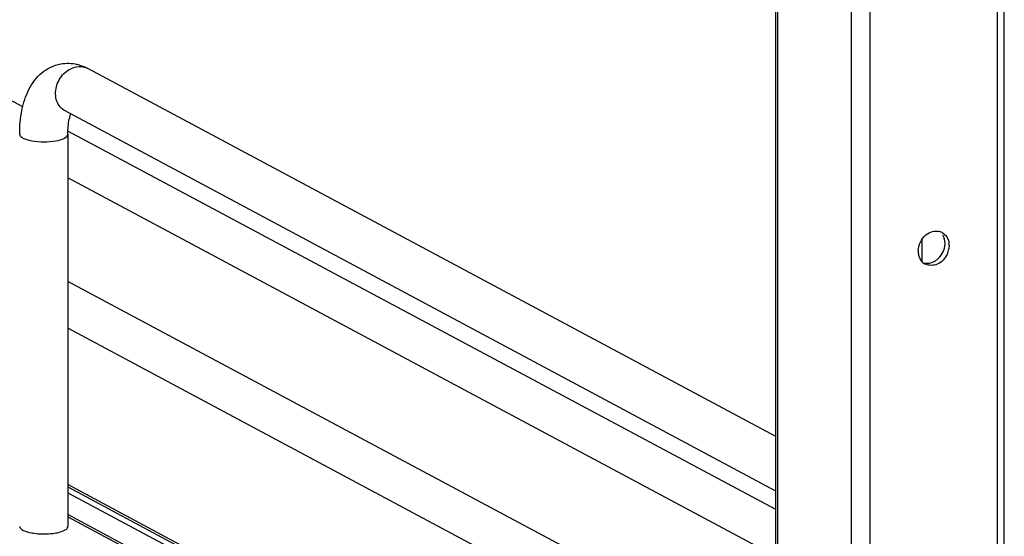
# Model space of a CAD drawing. Units: inches. Extents: x 0 to 17, y 0 to 11.
# Drawn here: x 4.6 to 5.1, y 4.1 to 4.4 of the extents above; entities that cross this region are included whole.
import ezdxf

# ---------------------------------------------------------------- set-up
doc = ezdxf.new("R2010")
doc.units = ezdxf.units.IN
doc.header["$LTSCALE"] = 0.935
doc.header["$MEASUREMENT"] = 0
doc.layers.get('0').update_dxf_attribs({"linetype": 'CONTINUOUS'})

msp = doc.modelspace()

# ---------------------------------------------------------------- linework, layer by layer
at = {"color": 9, "linetype": 'Continuous'}
for p, q in [((5.143677172699999, 2.6129419748), (5.143677172699999, 8.9033945235)), ((5.0707128276, 8.8903768785), (5.0707128276, 2.5999243297)), ((5.0178307378, 4.6228280275), (5.0178307378, 3.8677775149)), ((5.0599567221, 4.6250452106), (5.0599567221, 3.5967862242)), ((5.1003418196, 4.2420083444), (5.1003418196, 4.2293239796)), ((4.6115432279, 4.097009267200001), (5.0167758198, 3.8801153568))]:
    msp.add_line(p, q, dxfattribs=at)
at = {"color": 7, "linetype": 'Continuous'}
for p, q in [((5.1476141806, 2.6150491918), (5.1476141806, 8.9033945235)), ((5.0167758198, 3.8677775149), (5.0167758198, 4.6228280275)), ((5.0167758198, 4.12928151), (4.6229669333, 4.3400610748)), ((4.5857328936, 4.3180708563), (4.5528377797, 4.3356774113)), ((5.0167758198, 4.0980232416), (4.6099620422, 4.315763455)), ((4.6115432279, 4.302350534499999), (4.6115432279, 4.0776915149)), ((5.0167758198, 4.0873623998), (4.6115806838, 4.3042362626)), ((5.0167758198, 4.0605695983), (4.6115432279, 4.2774635087)), ((5.1135406611, 4.2380973673), (5.1136976224, 4.2399291161)), ((5.1160598271, 4.2386647859), (5.115904600099999, 4.2368431347)), ((5.0167758198, 4.0012361174), (4.6115432279, 4.2181300278)), ((5.0167758198, 3.9744433159), (4.6115432279, 4.1913372263)), ((5.0167758198, 3.8847932243), (4.6115432279, 4.101687134700001)), ((4.6115432279, 4.1003535872), (5.0167758198, 3.8834371646)), ((5.007975627, 3.8723172618), (4.6115432279, 4.0845010175)), ((4.6115432279, 4.0833054074), (5.0063002682, 3.8720183593))]:
    msp.add_line(p, q, dxfattribs=at)
for centre, radius, start, end in [((4.611203991, 4.318973898899999), 0.0241141273, 73.1025267812, 76.53370420649999), ((5.1087715087, 4.240026165400001), 0.006897074200000001, 61.85279167520001, 72.9286232693), ((5.1059532675, 4.2386673586), 0.0101065599, 359.9854146612, 8.5466724618), ((5.1084059025, 4.2354974258), 0.0100757302, 179.9761508493, 190.1265691521), ((5.1037979753, 4.2388884457), 0.0122781782, 334.2027179951, 350.4109105952), ((5.105666979, 4.2342196228), 0.006989944200000001, 230.6589374453, 241.8093042034), ((5.1024929007, 4.2390397946), 0.0107368842, 299.8346823965999, 308.7869683025999), ((4.5965884344, 4.1061013898), 0.0326021366, 259.9174860199, 262.1958833968)]:
    msp.add_arc(centre, radius, start, end, dxfattribs=at)
at = {"color": 9, "linetype": 'Continuous'}
msp.add_arc((4.6185485773, 4.3318019302), 0.009366685999999999, 61.8547628622, 66.05053691479999, dxfattribs=at)
at = {"color": 7, "linetype": 'Continuous'}
for points, knots in [([(4.5839841728, 4.302350534499999), (4.5839841728, 4.3069621953), (4.5847165135, 4.3158181599), (4.5885839166, 4.3281801548), (4.595944400500001, 4.3383012081), (4.6035206929, 4.3420159884), (4.6074567362, 4.3427233295)], [0, 0, 0, 0, 0.2743229258, 0.5249370986, 0.7621152682, 1, 1, 1, 1]), ([(4.6115432279, 4.302350534499999), (4.6115432279, 4.303518509), (4.6116791701, 4.3074570423), (4.6122672579, 4.3114299639), (4.6132056882, 4.3140458517)], [0, 0, 0, 0, 0.2959072415, 1, 1, 1, 1]), ([(5.1148525032, 4.2335451251), (5.1137061171, 4.2311741253), (5.1100904493, 4.2271663702), (5.1043865732, 4.2269765414), (5.102364875899999, 4.2280588246)], [0, 0, 0, 0, 0.5345496133, 1, 1, 1, 1]), ([(4.5839844414, 4.0776915161), (4.5839850491, 4.076751553899999), (4.5866783377, 4.0747798269), (4.589146974, 4.0743118255), (4.590880900299999, 4.0740027393)], [0, 0, 0, 0, 0.3479767565999999, 1, 1, 1, 1]), ([(4.6046534641, 4.0740038851), (4.6051550804, 4.0740933789), (4.6068795306, 4.0744501535), (4.6085942557, 4.074971739), (4.6097001302, 4.075564134)], [0, 0, 0, 0, 0.2888393081, 1, 1, 1, 1]), ([(4.6097001302, 4.075564134), (4.6099761118, 4.0757119719), (4.6107772885, 4.076186741), (4.6115433764, 4.0770462003), (4.6115429593, 4.0776915137)], [0, 0, 0, 0, 0.3266748021, 1, 1, 1, 1]), ([(4.5921614961, 4.0738012114), (4.5953051087, 4.0733689888), (4.5995271395, 4.0732994297), (4.6036688697, 4.0738282225), (4.6046534641, 4.0740038851)], [0, 0, 0, 0, 0.7603491684, 1, 1, 1, 1])]:
    msp.add_open_spline(points, degree=3, knots=knots, dxfattribs=at)
at = {"color": 9, "linetype": 'Continuous'}
for points, knots in [([(4.6099620556, 4.3157634801), (4.6078102429, 4.3169147633), (4.6042594806, 4.3214292791), (4.6043666365, 4.3299594479), (4.6086021908, 4.337517897900001), (4.6137977606, 4.3405414122), (4.6164644878, 4.3410173744)], [0, 0, 0, 0, 0.2263320263, 0.4803460407, 0.7487732814, 1, 1, 1, 1]), ([(4.5839843267, 4.302350534499999), (4.5839848729, 4.301411279), (4.5857363114, 4.3001178799), (4.5881581595, 4.299244380899999), (4.594440188, 4.2978024809), (4.6001312619, 4.2978562138), (4.6046534641, 4.2986629046)], [0, 0, 0, 0, 0.1287176858, 0.2365561844, 0.3704843075, 1, 1, 1, 1]), ([(4.6046534641, 4.2986629046), (4.6063857761, 4.2989720142), (4.6088512455, 4.2994406243), (4.6115436202, 4.3014112686), (4.611543074, 4.302350534499999)], [0, 0, 0, 0, 0.6519870985, 1, 1, 1, 1])]:
    msp.add_open_spline(points, degree=3, knots=knots, dxfattribs=at)
at = {"color": 7, "linetype": 'Continuous'}
for points in [[(4.6074631441, 4.3427244801), (4.6105344992, 4.3432754971), (4.6137848238, 4.3431512895), (4.6168195281, 4.3424250583)], [(4.6182130032, 4.3420469326), (4.6198562679, 4.3415479768), (4.6214528245, 4.340871476), (4.6229669333, 4.3400610748)], [(5.0983301732, 4.2355016198), (5.0983301732, 4.2389067081), (5.1001081427, 4.2425622174), (5.1027490674, 4.2447116692)], [(5.1027490674, 4.2447116692), (5.1048871387, 4.2464518478), (5.1081616013, 4.2474307009), (5.1107962331, 4.246619353)], [(5.1120251244, 4.2461075811), (5.114116552400001, 4.2449879687), (5.1155940868, 4.2425151146), (5.115947595400001, 4.2401693451)], [(5.1136976224, 4.2399291161), (5.1136976224, 4.2415430502), (5.1133045296, 4.2432244884), (5.1124902984, 4.244617977)], [(5.1012358066, 4.228813697300001), (5.099784038999999, 4.23000235), (5.0988182764, 4.2318790243), (5.0984871345, 4.2337258783)], [(5.1092187699, 4.2306706031), (5.111452498899999, 4.2324634798), (5.1130646911, 4.2352729373), (5.1135406611, 4.2380973673)], [(5.1012452631, 4.2288073238), (5.103366032, 4.228159008), (5.1059099173, 4.2286241177), (5.1078344914, 4.229725929100001)]]:
    msp.add_open_spline(points, degree=3, dxfattribs=at)
at = {"color": 9, "linetype": 'Continuous'}
msp.add_open_spline([(4.6164644878, 4.3410173744), (4.6184080443, 4.3413639889), (4.6205465736, 4.3411636237), (4.6223508027, 4.3403621806)], degree=3, dxfattribs=at)

doc.saveas('drawing.dxf')
